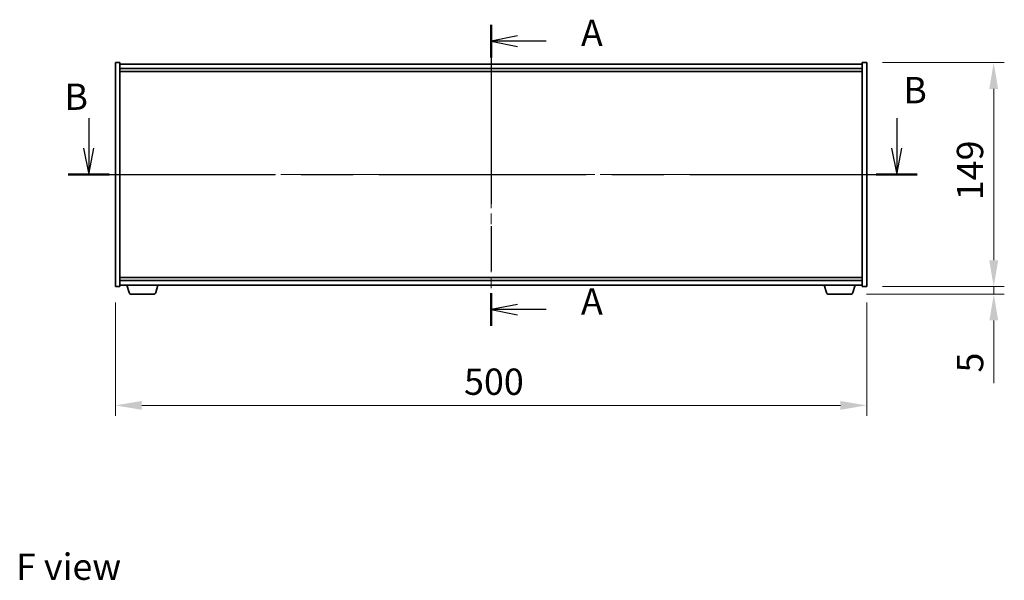
# Model space of a CAD drawing. Units: millimetres. Extents: x 0 to 12572, y 0 to 1967.
# Drawn here: x 2687 to 3342, y 718 to 1091 of the extents above; entities that cross this region are included whole.
import ezdxf

# ---------------------------------------------------------------- set-up
doc = ezdxf.new("R2010")
doc.units = ezdxf.units.MM
doc.header["$LTSCALE"] = 5
doc.linetypes.add('CHAIN', pattern=[0.3543, 0.2362, -0.0295, 0.0591, -0.0295])
doc.layers.get('Defpoints').update_dxf_attribs({"lineweight": 25})
doc.layers.add('Centerline (ISO)', color=7, linetype='Continuous', lineweight=18, true_color=0x80ffff)
for name, color, linetype, lineweight in [('Dimension (ISO)', 7, 'Continuous', 18), ('Dimension (ISO) @ 1', 7, 'Continuous', 18), ('Section Line (ISO)', 7, 'CHAIN', 25), ('Symbol (ISO)', 7, 'Continuous', 18), ('Visible (ISO)', 7, 'Continuous', 35)]:
    doc.layers.add(name, color=color, linetype=linetype, lineweight=lineweight)
doc.styles.add('Note Text (TK)', font='MS PGothic.ttf')
doc.dimstyles.new('Default - Method 1b (TK)', dxfattribs={"dimscale": 5, "dimtxt": 2.5, "dimasz": 2.5, "dimexe": 1, "dimexo": 1.5, "dimgap": 1, "dimtad": 1, "dimtoh": 1, "dimrnd": 1e-08, "dimdsep": 46, "dimtxsty": 'Note Text (TK)', "dimcen": 0.09, "dimdle": 5, "dimclrd": 100, "dimclre": 100, "dimclrt": 7, "dimadec": 1, "dimazin": 1, "dimtfac": 1, "dimtmove": 0, "dimatfit": 3, "dimfxl": 0, "dimtolj": 1, "dimlwd": -1, "dimlwe": -1, "dimarcsym": 0})

# ---------------------------------------------------------------- blocks, each defined once
blk = doc.blocks.new('2dTransSection0')
at = {"layer": 'Section Line (ISO)', "linetype": 'CHAIN', "ltscale": 14.403633}
blk.add_line((162.438, 163.427), (162.438, 134.808), dxfattribs=at)
at = {"layer": 'Section Line (ISO)', "linetype": 'Continuous', "lineweight": 50}
for p, q in [((162.438, 163.427), (162.438, 160.324)), ((162.438, 137.911), (162.438, 134.808))]:
    blk.add_line(p, q, dxfattribs=at)
at = {"layer": 'Section Line (ISO)', "linetype": 'Continuous'}
for p, q in [((164.938, 162.375), (162.438, 161.875)), ((164.938, 161.875), (162.438, 161.875)), ((162.438, 161.875), (164.938, 161.375)), ((167.673, 161.875), (164.938, 161.875)), ((164.938, 136.859), (162.438, 136.359)), ((164.938, 136.359), (162.438, 136.359)), ((162.438, 136.359), (164.938, 135.859)), ((167.673, 136.359), (164.938, 136.359))]:
    blk.add_line(p, q, dxfattribs=at)
at = {"layer": 'Section Line (ISO)', "char_height": 2.5, "attachment_point": 7, "style": 'Note Text (TK)'}
for insert in [(170.986, 160.633), (170.986, 135.117)]:
    blk.add_mtext('A', dxfattribs=dict(at, insert=insert))
blk = doc.blocks.new('2dTransSection1')
at = {"layer": 'Section Line (ISO)', "linetype": 'Continuous'}
for p, q in [((124.185, 154.561), (124.185, 151.692)), ((201.001, 154.561), (201.001, 151.692)), ((123.685, 151.692), (124.185, 149.192)), ((124.185, 151.692), (124.185, 149.192)), ((124.185, 149.192), (124.685, 151.692)), ((200.501, 151.692), (201.001, 149.192)), ((201.001, 151.692), (201.001, 149.192)), ((201.001, 149.192), (201.501, 151.692))]:
    blk.add_line(p, q, dxfattribs=at)
at = {"layer": 'Section Line (ISO)', "linetype": 'CHAIN', "ltscale": 16.677742}
blk.add_line((122.231, 149.192), (202.956, 149.192), dxfattribs=at)
at = {"layer": 'Section Line (ISO)', "linetype": 'Continuous', "lineweight": 50}
for p, q in [((122.231, 149.192), (126.14, 149.192)), ((199.047, 149.192), (202.956, 149.192))]:
    blk.add_line(p, q, dxfattribs=at)
at = {"layer": 'Section Line (ISO)', "char_height": 2.5, "attachment_point": 7, "style": 'Note Text (TK)'}
for insert in [(201.62, 155.189), (121.877, 154.565)]:
    blk.add_mtext('B', dxfattribs=dict(at, insert=insert))
blk = doc.blocks.new('*D67')
at = {"layer": 'Defpoints', "color": 0, "transparency": 16777216}
for p in [(2750.56, 913.85), (3250.56, 913.85), (3250.56, 834.83)]:
    blk.add_point(p, dxfattribs=at)
at = {"layer": 'Dimension (ISO)', "color": 100, "transparency": 16777216}
for p, q in [((2750.56, 903.35), (2750.56, 827.83)), ((3250.56, 903.35), (3250.56, 827.83)), ((2768.06, 834.83), (3233.06, 834.83))]:
    blk.add_line(p, q, dxfattribs=at)
for points in [[(2768.06, 837.75), (2768.06, 831.91), (2750.56, 834.83)], [(3233.06, 837.75), (3233.06, 831.91), (3250.56, 834.83)]]:
    blk.add_solid(points, dxfattribs=at)
at = {"layer": 'Dimension (ISO)', "color": 7, "transparency": 16777216, "insert": (2982.57, 850.58), "char_height": 17.5, "attachment_point": 4, "style": 'Note Text (TK)'}
blk.add_mtext('\\A1;500', dxfattribs=at)
blk = doc.blocks.new('*D68')
at = {"layer": 'Defpoints', "color": 0, "transparency": 16777216}
for p in [(3250.56, 1062.85), (3250.56, 913.85), (3335.02, 913.85)]:
    blk.add_point(p, dxfattribs=at)
at = {"layer": 'Dimension (ISO)', "color": 100, "transparency": 16777216}
for p, q in [((3261.06, 1062.85), (3342.02, 1062.85)), ((3335.02, 1045.35), (3335.02, 931.35)), ((3261.06, 913.85), (3342.02, 913.85))]:
    blk.add_line(p, q, dxfattribs=at)
for points in [[(3332.1, 1045.35), (3337.94, 1045.35), (3335.02, 1062.85)], [(3332.1, 931.35), (3337.94, 931.35), (3335.02, 913.85)]]:
    blk.add_solid(points, dxfattribs=at)
at = {"layer": 'Dimension (ISO)', "color": 7, "transparency": 16777216, "insert": (3319.27, 971.29), "char_height": 17.5, "attachment_point": 4, "rotation": 90, "style": 'Note Text (TK)'}
blk.add_mtext('\\A1;149', dxfattribs=at)
blk = doc.blocks.new('*D69')
at = {"layer": 'Defpoints', "color": 0, "transparency": 16777216}
for p in [(3250.56, 913.85), (3239.95, 908.85), (3335.09, 908.85)]:
    blk.add_point(p, dxfattribs=at)
at = {"layer": 'Dimension (ISO)', "color": 100, "transparency": 16777216}
for p, q in [((3335.09, 931.35), (3335.09, 948.85)), ((3261.06, 913.85), (3342.09, 913.85)), ((3335.09, 913.85), (3335.09, 908.85)), ((3250.45, 908.85), (3342.09, 908.85)), ((3335.09, 891.35), (3335.09, 849.7))]:
    blk.add_line(p, q, dxfattribs=at)
for points in [[(3332.17, 931.35), (3338.01, 931.35), (3335.09, 913.85)], [(3332.17, 891.35), (3338.01, 891.35), (3335.09, 908.85)]]:
    blk.add_solid(points, dxfattribs=at)
at = {"layer": 'Dimension (ISO)', "color": 7, "transparency": 16777216, "insert": (3319.34, 856.7), "char_height": 17.5, "attachment_point": 4, "rotation": 90, "style": 'Note Text (TK)'}
blk.add_mtext('\\A1;5', dxfattribs=at)

msp = doc.modelspace()

# ---------------------------------------------------------------- linework, layer by layer
at = {"layer": 'Centerline (ISO)', "linetype": 'CHAIN', "ltscale": 23.990969}
for p, q in [((3000.5646, 1079.3463), (3000.5646, 897.3463)), ((2733.0646, 988.3463), (3268.0646, 988.3463))]:
    msp.add_line(p, q, dxfattribs=at)
at = {"layer": 'Visible (ISO)'}
for p, q in [((2750.5646, 1062.8463), (2753.5646, 1062.8463)), ((2750.5646, 913.8463), (2750.5646, 1062.8463)), ((2753.5646, 913.8463), (2753.5646, 1062.8463)), ((3247.5646, 1061.8463), (2753.5646, 1061.8463)), ((3247.5646, 1062.8463), (3247.5646, 913.8463)), ((3250.5646, 1062.8463), (3247.5646, 1062.8463)), ((3250.5646, 1062.8463), (3250.5646, 913.8463)), ((2753.5646, 1058.8463), (3247.5646, 1058.8463)), ((2753.5646, 1056.8463), (3247.5646, 1056.8463)), ((3247.5646, 919.8463), (2753.5646, 919.8463)), ((3247.5646, 917.8463), (2753.5646, 917.8463)), ((2750.5646, 913.8463), (2753.5646, 913.8463)), ((2753.5646, 914.8463), (3247.5646, 914.8463)), ((2759.7439, 909.9153), (2758.2646, 914.8463)), ((2777.3853, 909.9153), (2778.8646, 914.8463)), ((3223.7439, 909.9153), (3222.2646, 914.8463)), ((3241.3853, 909.9153), (3242.8646, 914.8463)), ((3250.5646, 913.8463), (3247.5646, 913.8463)), ((2775.9485, 908.8463), (2761.1806, 908.8463)), ((3239.9485, 908.8463), (3225.1806, 908.8463))]:
    msp.add_line(p, q, dxfattribs=at)
for centre, start, end in [((2761.1806, 910.3463), 196.6992442, 270), ((2775.9485, 910.3463), 270, 343.3007558), ((3225.1806, 910.3463), 196.6992442, 270), ((3239.9485, 910.3463), 270, 343.3007558)]:
    msp.add_arc(centre, 1.5, start, end, dxfattribs=at)

# ---------------------------------------------------------------- block references
at = {"layer": 'Section Line (ISO)', "xscale": 7, "yscale": 7, "zscale": 7}
for name in ['2dTransSection0', '2dTransSection1']:
    msp.add_blockref(name, (1863.5, -56), dxfattribs=at)

# ---------------------------------------------------------------- texts
at = {"layer": 'Symbol (ISO)', "color": 7, "insert": (2684.4761, 727.5358), "char_height": 17.5, "width": 70.511694, "attachment_point": 4, "line_spacing_factor": 1.5, "style": 'Note Text (TK)'}
msp.add_mtext('{\\fＭＳ Ｐゴシック|b0|i0;F view}', dxfattribs=at)

# ---------------------------------------------------------------- dimensions: what is measured, and where the dimension line sits
at = {"layer": 'Dimension (ISO) @ 1', "color": 100, "true_color": 0x00ff3f}
for base, p1, p2, angle, override, picture, middle in [((3335.0213, 913.8463), (3250.5646, 1062.8463), (3250.5646, 913.8463), 90, {"dimscale": 1, "dimtxt": 17.5, "dimasz": 17.5, "dimexe": 7, "dimexo": 10.5, "dimgap": 7, "dimtoh": 0, "dimdec": 2, "dimcen": 0.63, "dimtol": 0, "dimlim": 0, "dimtp": 0, "dimtm": 0, "dimtdec": 2, "dimtix": 0, "dimtofl": 0, "dimtmove": 0, "dimatfit": 1}, '*D68', (3335.0213, 988.3463)), ((3335.0893, 908.8463), (3250.5646, 913.8463), (3239.9485, 908.8463), 270, {"dimscale": 1, "dimtxt": 17.5, "dimasz": 17.5, "dimexe": 7, "dimexo": 10.5, "dimgap": 7, "dimtoh": 0, "dimdec": 2, "dimcen": 0.63, "dimtol": 0, "dimlim": 0, "dimtp": 0, "dimtm": 0, "dimtdec": 2, "dimtix": 0, "dimtofl": 1, "dimtmove": 0, "dimatfit": 1}, '*D69', (3335.0893, 861.7753)), ((3250.5646, 834.8311), (2750.5646, 913.8463), (3250.5646, 913.8463), 180, {"dimscale": 1, "dimtxt": 17.5, "dimasz": 17.5, "dimexe": 7, "dimexo": 10.5, "dimgap": 7, "dimtoh": 0, "dimdec": 2, "dimcen": 0.63, "dimtol": 0, "dimlim": 0, "dimtp": 0, "dimtm": 0, "dimtdec": 2, "dimtix": 0, "dimtofl": 0, "dimtmove": 0, "dimatfit": 1}, '*D67', (3000.5646, 834.8311))]:
    dim = msp.add_linear_dim(base=base, p1=p1, p2=p2, angle=angle, dimstyle='Default - Method 1b (TK)', override=override, dxfattribs=at)
    dim.commit()
    dim.dimension.update_dxf_attribs({"geometry": picture, "text_midpoint": middle, "dimtype": 128})

doc.saveas('drawing.dxf')
